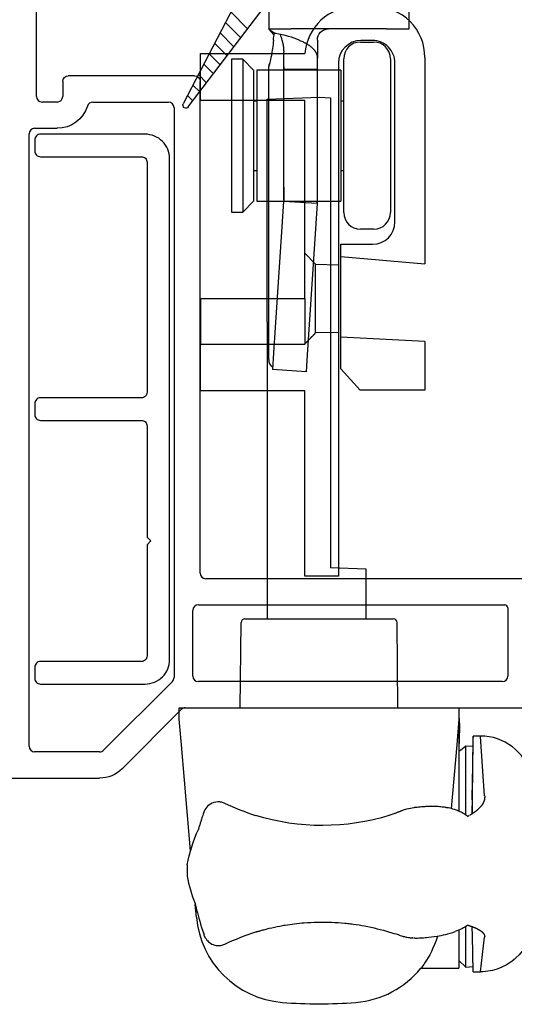
# Model space of a CAD drawing. Units: inches. Extents: x 819.2 to 852.2, y -19.1 to 54.
# Drawn here: x 829.3 to 830.6, y 23.5 to 26.1 of the extents above; entities that cross this region are included whole.
import ezdxf

# ---------------------------------------------------------------- set-up
doc = ezdxf.new("R2010")
doc.units = ezdxf.units.IN
doc.header["$MEASUREMENT"] = 0
for name, color, linetype in [('Frame', 7, 'Continuous'), ('Hardware', 7, 'Continuous'), ('Sash', 7, 'Continuous')]:
    doc.layers.add(name, color=color, linetype=linetype)

# ---------------------------------------------------------------- blocks, each defined once
blk = doc.blocks.new('Sash Casement Fixed Lite')
at = {"layer": 'Sash', "color": 7, "linetype": 'Continuous', "lineweight": -3}
for p, q in [((74.7762, 21.1616), (74.7313, 21.1167)), ((74.7907, 21.1336), (74.7496, 21.0925)), ((74.8052, 21.1057), (74.7679, 21.0684)), ((74.8197, 21.0777), (74.7862, 21.0443)), ((74.8341, 21.0498), (74.8045, 21.0202)), ((74.8486, 21.0218), (74.8228, 20.996)), ((74.8631, 20.9939), (74.8411, 20.9719)), ((74.8776, 20.9659), (74.8594, 20.9478)), ((74.892, 20.938), (74.8777, 20.9236))]:
    blk.add_line(p, q, dxfattribs=at)
for points in [[(74.6847, 21.1781), (74.7676, 21.1781), (74.9034, 20.9161)], [(74.8899, 20.9076), (74.6847, 21.1781)]]:
    blk.add_lwpolyline(points, dxfattribs=at)
blk.add_arc((74.8963, 20.9124), 0.008, 217.1748, 27.383, dxfattribs=at)
blk = doc.blocks.new('A$C4DFE08F8')
blk.add_line((0.9032, 1.8831), (0.6242, 1.8831))
at = {"layer": 'Hardware', "color": 7, "lineweight": -3}
for p, q in [((0.3456, 2.603), (0.3456, 2.693)), ((0.7206, 2.693), (0.7206, 2.603)), ((0.4056, 2.603), (0.3456, 2.603)), ((0.4056, 2.603), (0.6606, 2.603)), ((0.7206, 2.603), (0.6606, 2.603)), ((0.7158, 2.5973), (0.7158, 2.5985)), ((0.4752, 2.5681), (0.4402, 2.5681)), ((0.4432, 2.5721), (0.4742, 2.5721)), ((0.5906, 2.573), (0.5906, 2.525)), ((0.3032, 2.5271), (0.3032, 1.976)), ((0.5906, 2.525), (0.5906, 2.5267)), ((0.5906, 2.5012), (0.5906, 2.525)), ((0.9032, 2.5371), (0.6238, 2.5371)), ((0.6806, 2.5411), (0.6806, 2.5421)), ((0.6806, 2.5019), (0.6806, 2.5411)), ((0.9032, 2.4121), (0.9032, 2.5371)), ((0.3832, 2.0879), (0.3832, 2.5121)), ((0.3952, 2.5231), (0.3952, 2.1131)), ((0.5202, 2.1131), (0.5202, 2.5231)), ((0.5342, 2.5121), (0.5342, 1.9735)), ((0.5906, 2.495), (0.5906, 2.5012)), ((0.6806, 2.495), (0.6806, 2.5019)), ((0.7206, 1.7206), (0.7206, 2.503)), ((0.7602, 2.4921), (0.7902, 2.5221)), ((0.7902, 2.5221), (0.7902, 2.1141)), ((0.7902, 2.5221), (0.8202, 2.5221)), ((0.8202, 2.5221), (0.8202, 2.1141)), ((0.5277, 2.4931), (0.7527, 2.4931)), ((0.5277, 2.4931), (0.5277, 2.1431)), ((0.5906, 2.325), (0.5906, 2.495)), ((0.5906, 2.495), (0.5906, 2.495)), ((0.5906, 2.495), (0.6806, 2.495)), ((0.6806, 2.325), (0.6806, 2.495)), ((0.7527, 2.4931), (0.7527, 2.1431)), ((0.7602, 2.1441), (0.7602, 2.4921)), ((0.5852, 2.4204), (0.5552, 2.4194)), ((0.5552, 2.4194), (0.5552, 2.3925)), ((0.7252, 2.4155), (0.5852, 2.4204)), ((0.5277, 2.4111), (0.5202, 2.4111)), ((0.5552, 2.3925), (0.5552, 1.8203)), ((0.6242, 2.0046), (0.6242, 2.4121)), ((0.6242, 2.4121), (0.9032, 2.4121)), ((0.7252, 2.3887), (0.7252, 2.4155)), ((0.7602, 2.4111), (0.7527, 2.4111)), ((0.7252, 1.8201), (0.7252, 2.3887)), ((0.5906, 2.3071), (0.5906, 2.325)), ((0.6806, 2.313), (0.6806, 2.325)), ((0.5906, 2.1459), (0.5906, 2.3071)), ((0.6806, 2.146), (0.6806, 2.313)), ((0.5277, 2.2251), (0.5202, 2.2251)), ((0.7602, 2.2251), (0.7527, 2.2251)), ((0.7527, 2.1431), (0.5277, 2.1431)), ((0.5908, 2.14), (0.591, 2.1367)), ((0.591, 2.1367), (0.6808, 2.1426)), ((0.591, 2.1367), (0.6176, 1.7326)), ((0.6806, 2.146), (0.6808, 2.1426)), ((0.6808, 2.1426), (0.7074, 1.7385)), ((0.7902, 2.1141), (0.7602, 2.1441)), ((0.8202, 2.1141), (0.7902, 2.1141)), ((0.4402, 2.0681), (0.4752, 2.0681)), ((0.5282, 2.0279), (0.4432, 2.0279)), ((0.528, 1.9955), (0.528, 2.028)), ((0.5952, 1.9745), (0.6242, 2.0046)), ((0.6242, 1.8831), (0.6242, 2.0046)), ((0.5282, 1.9954), (0.3032, 1.976)), ((0.5282, 1.7798), (0.5282, 1.9954)), ((0.5952, 1.9745), (0.5342, 1.9735)), ((0.5342, 1.9736), (0.5342, 1.7927)), ((0.5952, 1.7916), (0.5952, 1.9746)), ((0.6242, 1.8831), (0.6242, 1.7616)), ((0.9032, 1.8831), (0.9032, 1.7616)), ((0.5552, 1.8203), (0.5552, 1.1643)), ((0.7252, 1.8201), (0.7252, 1.028)), ((0.5342, 1.7928), (0.5342, 1.1421)), ((0.5342, 1.7928), (0.5952, 1.7917)), ((0.3032, 1.7683), (0.5282, 1.7798)), ((0.3032, 1.7683), (0.3032, 1.6383)), ((0.5282, 1.6958), (0.5282, 1.7798)), ((0.6242, 1.7617), (0.6231, 1.7628)), ((0.9032, 1.7616), (0.6242, 1.7616)), ((0.9032, 1.6366), (0.9032, 1.7616)), ((0.7074, 1.7385), (0.7104, 1.6936)), ((0.6176, 1.7326), (0.6206, 1.6877)), ((0.4764, 1.6383), (0.5282, 1.6958)), ((0.6206, 1.6877), (0.7104, 1.6936)), ((0.3032, 1.6383), (0.4764, 1.6383)), ((0.6242, 1.1421), (0.6242, 1.6366)), ((0.6242, 1.6366), (0.9032, 1.6366)), ((0.4602, 1.161), (0.5552, 1.1643)), ((0.4602, 1.028), (0.4602, 1.161)), ((0.5342, 1.1421), (0.6242, 1.1421)), ((0.7845, 1.028), (0.3877, 1.028)), ((0.3758, 0.7901), (0.3777, 1.0181)), ((0.7965, 0.7901), (0.7945, 1.0181)), ((0.9601, 0.79), (0.2121, 0.7902)), ((0.2121, 0.79), (0.2121, 0.76)), ((0.9601, 0.76), (0.9601, 0.79)), ((0.212, 0.7629), (0.2111, 0.7375)), ((0.212, 0.7629), (0.212, 0.7629)), ((0.2111, 0.7375), (0.2121, 0.6802)), ((0.2121, 0.76), (0.2121, 0.5476)), ((0.2121, 0.76), (0.2181, 0.6916)), ((0.2121, 0.76), (0.2121, 0.5142)), ((0.2121, 0.76), (0.2181, 0.6916)), ((0.9541, 0.6916), (0.9601, 0.76)), ((0.1435, 0.5553), (0.1544, 0.7134)), ((0.1545, 0.7151), (0.1738, 0.7151)), ((0.1738, 0.715), (0.1738, 0.715)), ((0.1738, 0.715), (0.1738, 0.7147)), ((0.1761, 0.5483), (0.1738, 0.7134)), ((0.1938, 0.689), (0.1741, 0.6879)), ((0.1938, 0.5041), (0.1938, 0.689)), ((0.2181, 0.6916), (0.233, 0.5213)), ((0.9294, 0.4085), (0.9541, 0.6916)), ((0.1766, 0.5533), (0.1773, 0.5085)), ((0.1766, 0.5099), (0.1761, 0.5483)), ((0.1766, 0.5075), (0.1748, 0.5087)), ((0.1766, 0.5099), (0.1766, 0.5099)), ((0.1766, 0.5099), (0.1766, 0.5075)), ((0.1773, 0.5085), (0.1773, 0.5103)), ((0.1886, 0.5003), (0.1882, 0.5005)), ((0.9389, 0.3712), (0.9389, 0.3412)), ((0.9139, 0.2314), (0.9168, 0.2653)), ((0.1766, 0.2062), (0.1748, 0.2055)), ((0.1761, 0.1823), (0.1766, 0.2048)), ((0.1766, 0.2062), (0.1766, 0.2048)), ((0.1766, 0.2048), (0.1766, 0.2048)), ((0.1766, 0.2047), (0.1766, 0.2047)), ((0.1766, 0.2047), (0.1766, 0.2047)), ((0.1766, 0.2047), (0.1766, 0.2047)), ((0.1766, 0.2047), (0.1766, 0.2047)), ((0.1766, 0.2047), (0.1766, 0.2047)), ((0.1766, 0.2047), (0.1766, 0.2047)), ((0.1766, 0.2047), (0.1766, 0.2047)), ((0.1766, 0.2047), (0.1766, 0.2047)), ((0.1883, 0.2102), (0.188, 0.2101)), ((0.1938, 0.0983), (0.1938, 0.2058)), ((0.2121, 0.1961), (0.2121, 0.095)), ((0.1544, 0.0856), (0.1435, 0.1782)), ((0.1738, 0.0856), (0.1761, 0.1823)), ((0.2121, 0.1157), (0.1938, 0.0983)), ((0.1738, 0.0856), (0.1545, 0.0856)), ((0.1738, 0.0851), (0.1738, 0.0851)), ((0.1938, 0.0983), (0.1741, 0.0993)), ((0.3138, 0.095), (0.2121, 0.095))]:
    blk.add_line(p, q, dxfattribs=at)
at = {"layer": 'Hardware', "color": 7, "lineweight": -3, "extrusion": (0, 0, -1)}
for centre, radius, start, end in [((-0.4382, 2.5271), 0.135, 359.9995, 90), ((-0.4892, 2.5271), 0.135, 90, 175.752), ((-0.4432, 2.5121), 0.06, 359.9995, 90), ((-0.4402, 2.5231), 0.045, 0, 90), ((-0.4742, 2.5121), 0.06, 90, 180), ((-0.4752, 2.5231), 0.045, 90, 180), ((-0.4402, 2.1131), 0.045, 270, 0), ((-0.4752, 2.1131), 0.045, 180, 270), ((-0.4432, 2.0879), 0.06, 269.9995, 359.9995), ((-0.3877, 1.018), 0.01, 0.5, 90), ((-0.7845, 1.018), 0.01, 90, 179.5), ((-0.222, 0.7625), 0.01, 2, 8.9179), ((-0.6648, 0.2532), 0.25, 185, 265.4482), ((-0.5074, 0.2532), 0.25, 274.5518, 320.7645)]:
    blk.add_arc(centre, radius, start, end, dxfattribs=at)
at = {"layer": 'Hardware', "color": 7, "lineweight": -3}
for centre, radius, start, end in [((0.5606, 2.573), 0.03, 0, 90), ((0.6433, 2.5107), 0.057, 134.868, 137.2152), ((0.6468, 2.5074), 0.0618, 132.7894, 135.0117), ((0.6504, 2.5036), 0.0671, 130.7183, 132.8197), ((0.6537, 2.4999), 0.072, 128.8532, 130.8626), ((0.6565, 2.4965), 0.0764, 126.9314, 128.8767), ((0.6616, 2.4904), 0.0844, 125.3609, 127.1561), ((0.6684, 2.4808), 0.0961, 123.7873, 125.39), ((0.668, 2.4811), 0.0957, 122.0058, 123.6813), ((0.6647, 2.4864), 0.0894, 120.142, 122.0202), ((0.68, 2.4631), 0.1172, 119.5036, 120.8674), ((0.7704, 2.3046), 0.2997, 119.1307, 119.6191), ((0.6749, 2.4701), 0.1086, 115.8592, 117.6486), ((0.6754, 2.47), 0.109, 113.2773, 116.0968), ((0.7618, 2.2852), 0.3129, 113.1208, 114.423), ((0.7918, 2.541), 0.1112, 174.9211, 175.4817), ((0.7915, 2.5411), 0.1109, 174.4435, 175.0055), ((0.7912, 2.541), 0.1106, 173.8085, 174.372), ((0.791, 2.5411), 0.1104, 173.2786, 173.8433), ((0.7908, 2.541), 0.1102, 172.6443, 173.2102), ((0.7903, 2.5412), 0.1098, 172.1598, 172.7275), ((0.7898, 2.5412), 0.1092, 171.5176, 172.088), ((0.7896, 2.5412), 0.109, 170.9725, 171.5432), ((0.7899, 2.5412), 0.1093, 170.3834, 170.9523), ((0.7887, 2.5414), 0.1081, 169.842, 170.4173), ((0.7862, 2.5418), 0.1056, 169.193, 169.7818), ((0.7884, 2.5414), 0.1078, 168.6632, 169.2371), ((0.7947, 2.5401), 0.1142, 168.1068, 168.6444), ((0.7854, 2.542), 0.1048, 167.4422, 168.0372), ((0.7704, 2.5453), 0.0894, 166.7349, 167.4461), ((0.7906, 2.541), 0.11, 166.4126, 166.9553), ((0.9614, 2.5002), 0.2856, 166.3128, 166.5014), ((0.7708, 2.5453), 0.0898, 164.7711, 165.538), ((0.7609, 2.5481), 0.0795, 163.5056, 164.8341), ((0.8873, 2.5128), 0.2107, 163.4036, 164.0589), ((0.6187, 2.525), 0.0281, 172.9433, 176.5139), ((0.6196, 2.5249), 0.0291, 169.4601, 172.9542), ((0.6206, 2.5248), 0.03, 166.1101, 169.5446), ((0.6212, 2.5246), 0.0306, 162.6431, 166.0604), ((0.6223, 2.5243), 0.0318, 159.4297, 162.7859), ((0.6237, 2.5238), 0.0333, 156.114, 159.3879), ((0.6254, 2.5231), 0.0351, 153.1413, 156.3121), ((0.6272, 2.5222), 0.0372, 150.0725, 153.1429), ((0.6295, 2.5211), 0.0397, 147.2865, 150.2375), ((0.6318, 2.5197), 0.0424, 144.5287, 147.3635), ((0.6344, 2.5179), 0.0455, 141.9633, 144.6698), ((0.6372, 2.5158), 0.049, 139.4325, 142.0178), ((0.6402, 2.5134), 0.0529, 137.1258, 139.5862), ((0.7927, 2.541), 0.1121, 177.7649, 178.3181), ((0.7924, 2.5411), 0.1118, 178.3441, 178.8978), ((0.7917, 2.541), 0.1111, 178.8722, 179.4287), ((0.7921, 2.541), 0.1115, 176.6559, 177.213), ((0.7924, 2.5411), 0.1118, 177.2373, 177.7928), ((0.7918, 2.5411), 0.1113, 175.5483, 176.1075), ((0.7921, 2.541), 0.1115, 176.0788, 176.6369), ((166.2628, 161.5407), 230.1424, 223.95803, 223.958717), ((77.0979, 75.589), 106.2953, 223.970272, 223.971418), ((84.8491, 83.0377), 117.0454, 223.961176, 223.961863), ((201.6, 195.7868), 279.351, 223.984623, 223.984853), ((112.3508, 109.6609), 155.3225, 223.988966, 223.989424), ((80.5184, 78.785), 110.976, 223.934802, 223.935489), ((118.9776, 116.1591), 164.6034, 224.015193, 224.015651), ((118.4785, 115.4081), 163.7228, 223.948023, 223.948481), ((120.3544, 117.2822), 166.374, 223.964784, 223.965243), ((121.8554, 118.9062), 168.5818, 224.008385, 224.008844), ((122.9813, 119.7802), 169.9989, 223.957061, 223.957519), ((123.9823, 120.7793), 171.4129, 223.965663, 223.966122), ((125.2332, 122.0283), 173.1804, 223.976219, 223.976677), ((126.3592, 123.1523), 174.7711, 223.985536, 223.985994), ((127.6102, 124.2762), 176.4518, 223.966492, 223.96695), ((128.7361, 125.5252), 178.1294, 224.004659, 224.005117), ((129.9871, 126.5242), 179.7233, 223.95712, 223.957578), ((131.1131, 127.6482), 181.314, 223.966268, 223.966727), ((132.2391, 128.8971), 182.9915, 224.003423, 224.003881), ((133.4902, 130.0211), 184.6722, 223.985064, 223.985523), ((134.6162, 131.02), 186.1762, 223.966056, 223.966514), ((135.8672, 132.2689), 187.9436, 223.975778, 223.976237), ((136.9933, 133.3928), 189.5344, 223.984374, 223.984832), ((138.2443, 134.5167), 191.2151, 223.96681, 223.967269), ((139.3704, 135.6406), 192.8058, 223.975334, 223.975792), ((280.3715, 272.0145), 388.9667, 224.010329, 224.010559), ((282.8726, 274.0134), 392.1545, 223.96671, 223.966939), ((0.212, 0.7629), 0.0000161, 149.454, 157.4159), ((0.212, 0.7629), 0.00000751, 176.1836, 183.8164), ((0.212, 0.7629), 0.0000181, 149.8874, 156.9825), ((0.212, 0.7629), 0.0000198, 150.1962, 156.6737), ((0.212, 0.7629), 0.0000223, 113.6869, 119.4432), ((0.212, 0.7629), 0.0000253, 150.8984, 155.9715), ((0.2121, 0.7629), 0.0000367, 132.7932, 137.2068), ((0.212, 0.7629), 0.0000332, 114.6371, 118.493), ((0.2121, 0.7628), 0.0000617, 122.016, 125.3641), ((0.2121, 0.7629), 0.0000553, 133.5334, 136.4666), ((0.2121, 0.7628), 0.0000707, 107.154, 109.7159), ((0.2121, 0.7628), 0.0000914, 122.5597, 124.8205), ((0.2121, 0.7628), 0.000128, 115.5674, 117.5627), ((0.2121, 0.7628), 0.000102, 107.5444, 109.3255), ((0.2121, 0.7628), 0.000162, 115.7742, 117.3559), ((0.2121, 0.7627), 0.000181, 115.8579, 117.2722), ((0.2121, 0.7627), 0.000228, 100.6683, 101.9515), ((0.2122, 0.7627), 0.000216, 115.9716, 117.1585), ((0.2121, 0.7626), 0.00028, 100.7885, 101.8313), ((0.2122, 0.7625), 0.000406, 107.9891, 108.8808), ((0.2121, 0.7626), 0.000323, 100.8574, 101.7625), ((0.2122, 0.7626), 0.000368, 107.9426, 108.9273), ((0.2123, 0.7624), 0.000536, 108.0971, 108.7728), ((0.2124, 0.7616), 0.00136, 101.2027, 101.4172), ((0.2122, 0.7624), 0.000539, 103.5977, 104.4748), ((0.2122, 0.7624), 0.000534, 98.8098, 100.1148), ((0.2125, 0.7612), 0.00178, 102.9598, 103.5213), ((0.1314, 0.7134), 0.0424, 0.8832, 1.8047), ((-0.1609, 0.7065), 0.3348, 1.1092, 1.2891), ((-0.8823, 0.6904), 1.0563, 1.1468, 1.2254), ((-2.2979, 0.6622), 2.4722, 1.1002, 1.1428), ((-4.5994, 0.6175), 4.7742, 1.0799, 1.1069), ((-8.0205, 0.5487), 8.196, 1.09118, 1.10974), ((-12.6593, 0.4658), 12.8355, 1.05335, 1.0671), ((-19.2093, 0.3389), 19.3867, 1.06214, 1.07245), ((-27.0273, 0.1893), 27.2061, 1.06356, 1.07181), ((-37.1275, 0.0111), 37.3079, 1.04264, 1.04928), ((-49.3153, -0.2186), 49.4979, 1.04633, 1.05183), ((-64.2506, -0.4923), 64.4357, 1.042568, 1.047151), ((-77.1589, -0.7255), 77.3461, 1.037133, 1.041258), ((-99.0588, -1.1118), 99.2494, 1.027839, 1.031277), ((-121.8253, -1.5461), 122.02, 1.037018, 1.039997), ((-139.8252, -1.862), 140.0227, 1.030179, 1.032929), ((-161.2569, -2.2344), 161.4576, 1.023066, 1.025587), ((-184.8499, -2.6803), 185.0549, 1.02838, 1.030671), ((-239.7623, -3.6441), 239.9757, 1.021314, 1.023148), ((-254.1059, -3.902), 254.3216, 1.019977, 1.02181), ((-240.3801, -3.6569), 240.5936, 1.017747, 1.01981), ((-346.241, -5.5543), 346.4715, 1.019144, 1.020519), ((-958.3242, -16.3956), 958.6507, 1.0158649, 1.0163232), ((-321.6053, -5.1234), 321.8321, 1.017246, 1.01908), ((-341.2613, -5.4596), 341.4909, 1.012356, 1.015106), ((0.2132, 0.5532), 0.0698, 178.2723, 180.5051), ((0.1696, 0.552), 0.0262, 178.666, 183.2097), ((-907.4901, -15.4787), 907.8084, 1.0118253, 1.0132003), ((0.1729, 0.5521), 0.0294, 183.0951, 185.7283), ((0.2334, 0.562), 0.0907, 188.1073, 188.7783), ((0.1794, 0.5536), 0.0361, 188.6864, 190.5579), ((0.1733, 0.552), 0.0298, 189.679, 192.1023), ((0.1787, 0.5531), 0.0353, 192.1558, 194.1721), ((0.1823, 0.5543), 0.0391, 194.5058, 196.3138), ((0.181, 0.5539), 0.0377, 196.3417, 198.2464), ((0.1812, 0.5539), 0.0379, 198.1722, 200.0934), ((0.183, 0.5547), 0.0399, 200.1741, 202.0224), ((0.1847, 0.5553), 0.0417, 202.0485, 203.8406), ((0.1858, 0.556), 0.043, 203.9576, 205.7199), ((0.1873, 0.5567), 0.0446, 205.7238, 207.4445), ((0.1891, 0.5577), 0.0467, 207.532, 209.2061), ((0.191, 0.5587), 0.0488, 209.2147, 210.8396), ((0.1928, 0.56), 0.0511, 210.948, 212.5282), ((0.195, 0.5614), 0.0537, 212.5697, 214.1011), ((0.1972, 0.5629), 0.0563, 214.1335, 215.6191), ((0.1996, 0.5647), 0.0594, 215.6743, 217.1108), ((0.202, 0.5667), 0.0624, 217.1793, 218.5707), ((0.2047, 0.5689), 0.0659, 218.6071, 219.9508), ((0.2074, 0.5712), 0.0695, 220.0303, 221.3299), ((0.1512, 0.5512), 0.0255, 1.7265, 2.0666), ((0.1381, 0.5507), 0.0385, 1.6016, 1.8489), ((0.0185, 0.5481), 0.1582, 1.2477, 1.3126), ((-0.8534, 0.5315), 1.0302, 1.1067, 1.1181), ((-0.2627, 0.5423), 0.4394, 1.1483, 1.1804), ((-0.3287, 0.5421), 0.5054, 0.9961, 1.0282), ((-0.6915, 0.5342), 0.8683, 1.0773, 1.0982), ((-1.1256, 0.528), 1.3024, 0.9773, 0.9926), ((-1.3848, 0.5213), 1.5617, 1.0456, 1.0596), ((-1.7715, 0.5166), 1.9484, 0.9649, 0.9771), ((-2.2845, 0.5047), 2.4615, 1.0294, 1.0397), ((-2.9352, 0.4961), 3.1123, 0.9646, 0.9733), ((-3.6264, 0.4876), 3.8035, 0.9092, 0.9168), ((-4.24, 0.4727), 4.4173, 0.9694, 0.9763), ((-4.7965, 0.4668), 4.9739, 0.9225, 0.9289), ((-6.1603, 0.4379), 6.3379, 0.98004, 0.98531), ((-9.9566, 0.3793), 10.1347, 0.94056, 0.944), ((-39.4483, -0.0796), 39.6299, 0.90319, 0.9041), ((13.9476, 0.7739), 13.7727, 180.95202, 180.95477), ((10.9892, 0.7159), 10.8139, 180.90886, 180.91253), ((15.3642, 0.7933), 15.1896, 180.94168, 180.94443), ((19.2768, 0.8676), 19.1028, 180.97369, 180.97598), ((20.2018, 0.8668), 20.0276, 180.92867, 180.93096), ((21.0768, 0.891), 20.9029, 180.95826, 180.96055), ((24.4824, 0.929), 24.3087, 180.91562, 180.91769), ((28.6456, 1.0392), 28.4731, 181.00527, 181.00711), ((29.8643, 1.0071), 29.6912, 180.90368, 180.90551), ((35.4626, 1.1445), 35.2909, 180.98496, 180.98656), ((36.8911, 1.1435), 36.7193, 180.94661, 180.94821), ((38.284, 1.1781), 38.1126, 180.96567, 180.96727), ((46.3019, 1.2842), 46.1311, 180.93087, 180.93224), ((47.9269, 1.3247), 47.7566, 180.94916, 180.95053), ((49.6769, 1.3652), 49.507, 180.9638, 180.96517), ((61.577, 1.5807), 61.409, 180.979145, 180.980291), ((63.677, 1.5794), 63.5087, 180.946751, 180.947897), ((65.727, 1.6282), 65.5592, 180.960822, 180.961968), ((67.827, 1.6768), 67.6598, 180.973319, 180.974465), ((69.927, 1.7254), 69.7603, 180.985064, 180.98621), ((0.2104, 0.5739), 0.0735, 221.3497, 222.6035), ((0.2134, 0.5768), 0.0776, 222.6912, 223.9031), ((0.2166, 0.5799), 0.0821, 223.9319, 225.1003), ((0.2198, 0.5833), 0.0868, 225.1699, 226.2986), ((0.2234, 0.587), 0.0919, 226.2903, 227.378), ((0.2268, 0.591), 0.0972, 227.4995, 228.55), ((0.2306, 0.5953), 0.1029, 228.5303, 229.5426), ((0.2343, 0.5999), 0.1088, 229.6226, 230.6003), ((0.2383, 0.6048), 0.1152, 230.6142, 231.5561), ((0.2424, 0.6101), 0.1219, 231.5976, 232.507), ((0.2466, 0.6158), 0.129, 232.5523, 233.4292), ((0.2508, 0.6216), 0.1361, 233.4731, 234.3217), ((0.2556, 0.6282), 0.1443, 234.3167, 235.1329), ((0.2607, 0.636), 0.1535, 235.2293, 236.0124), ((0.165, 0.5101), 0.0116, 359.9629, 0.0371), ((0.1669, 0.5094), 0.00969, 3.7696, 3.8585), ((0.1703, 0.5096), 0.00631, 4.709, 4.8183), ((0.1716, 0.5101), 0.00504, 359.9318, 0.0682), ((0.1737, 0.5098), 0.00294, 6.2518, 6.4285), ((0.1746, 0.5101), 0.00195, 359.8825, 0.1175), ((0.1754, 0.5099), 0.00122, 7.9637, 8.2965), ((0.176, 0.5101), 0.000575, 359.7509, 0.2491), ((0.1763, 0.5101), 0.000271, 359.5768, 0.4232), ((0.1765, 0.5101), 0.000076, 25.7219, 27.4082), ((0.1766, 0.5101), 0.0000111, 357.4067, 2.5933), ((0.1766, 0.5101), 0.000000876, 145.1743, 214.8257), ((0.1766, 0.5101), 0.00000664, 166.9388, 193.0612), ((0.1767, 0.5101), 0.000061, 178.1205, 181.8795), ((0.1768, 0.5101), 0.000209, 167.9924, 169.3877), ((0.1771, 0.5101), 0.000542, 179.6303, 180.3697), ((0.1777, 0.5101), 0.00115, 179.7757, 180.2243), ((0.1785, 0.5101), 0.00189, 179.8486, 180.1514), ((0.1797, 0.5101), 0.00314, 179.8905, 180.1095), ((0.1809, 0.5104), 0.00427, 184.3112, 184.4863), ((0.1799, 0.5101), 0.00332, 179.8878, 180.1122), ((0.1789, 0.5101), 0.00227, 179.8105, 180.1895), ((0.1397, 0.51), 0.0369, 359.9821, 0.0179), ((0.1455, 0.5086), 0.0311, 2.5823, 2.6228), ((0.1519, 0.5088), 0.0248, 2.8393, 2.8856), ((0.1563, 0.5089), 0.0203, 2.986, 3.0396), ((0.1601, 0.5091), 0.0165, 3.1485, 3.2111), ((0.1785, 0.51), 0.00194, 179.7935, 180.2065), ((0.1792, 0.5102), 0.00257, 183.6467, 183.9815), ((0.1793, 0.5102), 0.00274, 183.4086, 183.7441), ((0.179, 0.51), 0.00238, 179.8073, 180.1927), ((0.1799, 0.5102), 0.00332, 183.4379, 183.7148), ((0.186, 0.5106), 0.00944, 183.7685, 183.8597), ((0.1796, 0.5101), 0.00301, 182.8318, 183.1937), ((0.1316, 0.5081), 0.045, 2.2747, 2.3065), ((0.1799, 0.5101), 0.00326, 183.2949, 183.8578), ((0.1861, 0.5106), 0.00956, 183.9595, 184.2118), ((0.365, 0.7975), 0.3458, 236.9912, 237.1152), ((89.9896, 2.024), 89.825, 180.956376, 180.957293), ((92.6146, 2.0851), 92.4507, 180.967938, 180.968855), ((95.3021, 2.1461), 95.1389, 180.978218, 180.979135), ((97.9271, 2.1445), 97.7635, 180.951941, 180.952858), ((100.6147, 2.2679), 100.4527, 180.997749, 180.998666), ((103.1772, 2.2663), 103.0149, 180.97292, 180.973837), ((105.9272, 2.3271), 105.7655, 180.981465, 180.982382), ((144.6773, 2.9296), 144.5202, 180.957801, 180.958488), ((148.1773, 3.0112), 148.0211, 180.967398, 180.968086), ((0.2482, 0.6164), 0.1303, 237.0187, 237.2699), ((0.2578, 0.6313), 0.148, 237.2567, 237.4016), ((0.4314, 0.9032), 0.4707, 237.4358, 237.4713), ((0.2754, 0.6599), 0.1816, 237.6811, 237.7833), ((0.2579, 0.6311), 0.148, 237.5763, 237.7101), ((0.2712, 0.653), 0.1736, 237.8491, 237.9609), ((0.2804, 0.6671), 0.1904, 237.8717, 237.9726), ((0.2748, 0.6577), 0.1795, 237.9048, 238.0125), ((0.2729, 0.6556), 0.1767, 238.1718, 238.282), ((0.2756, 0.6593), 0.1812, 238.1731, 238.2806), ((0.2771, 0.6622), 0.1845, 238.3504, 238.4565), ((0.2772, 0.6617), 0.1841, 238.3503, 238.4567), ((0.2777, 0.6629), 0.1854, 238.5253, 238.6314), ((0.2786, 0.6643), 0.1871, 238.6124, 238.7178), ((0.2793, 0.6659), 0.1888, 238.7849, 238.8899), ((0.28, 0.6664), 0.1896, 238.7851, 238.8897), ((0.2808, 0.6681), 0.1914, 238.956, 239.06), ((0.2815, 0.6692), 0.1927, 239.0408, 239.1444), ((0.2817, 0.6703), 0.1938, 239.2664, 239.3695), ((0.283, 0.6714), 0.1954, 239.2094, 239.312), ((0.2837, 0.6725), 0.1968, 239.293, 239.3952), ((0.2845, 0.6743), 0.1986, 239.4589, 239.5606), ((0.2847, 0.6754), 0.1997, 239.6812, 239.7825), ((0.286, 0.6766), 0.2014, 239.6233, 239.7242), ((0.2868, 0.6778), 0.2028, 239.705, 239.8054), ((0.287, 0.6795), 0.2045, 240.0059, 240.1058), ((0.2883, 0.6802), 0.2057, 239.8671, 239.9665), ((0.2883, 0.6816), 0.2069, 240.1658, 240.2651), ((0.2897, 0.6828), 0.2086, 240.1069, 240.2057), ((0.2899, 0.6846), 0.2103, 240.4029, 240.5012), ((0.2913, 0.6853), 0.2116, 240.2652, 240.363), ((0.2915, 0.6872), 0.2133, 240.5591, 240.6565), ((0.2929, 0.6885), 0.2152, 240.4995, 240.5964), ((0.2929, 0.6893), 0.2159, 240.7138, 240.8105), ((0.2946, 0.6911), 0.2183, 240.654, 240.75), ((0.2948, 0.693), 0.2201, 240.9431, 241.0387), ((0.1577, 0.1788), 0.0144, 156.6948, 159.7303), ((0.1597, 0.1777), 0.0167, 153.4783, 156.1195), ((0.1598, 0.1776), 0.0168, 150.5995, 153.298), ((0.1607, 0.1771), 0.0178, 148.0461, 150.6749), ((0.1623, 0.1761), 0.0197, 145.3142, 147.7588), ((0.1639, 0.1749), 0.0217, 142.9647, 145.2528), ((0.1653, 0.1737), 0.0236, 140.5823, 142.7581), ((0.167, 0.1723), 0.0258, 138.4537, 140.5053), ((0.1688, 0.1705), 0.0283, 136.3247, 138.2565), ((0.1708, 0.1686), 0.0311, 134.422, 136.2357), ((0.1729, 0.1663), 0.0342, 132.5967, 134.307), ((0.1752, 0.1638), 0.0376, 130.8526, 132.4596), ((0.1775, 0.1609), 0.0413, 129.223, 130.7378), ((0.1801, 0.1578), 0.0453, 127.7652, 129.1891), ((0.1826, 0.1542), 0.0497, 126.2374, 127.5811), ((0.1854, 0.1503), 0.0545, 124.9332, 126.1975), ((0.1883, 0.146), 0.0597, 123.629, 124.8237), ((0.1914, 0.1413), 0.0653, 122.4832, 123.6094), ((0.1945, 0.1362), 0.0713, 121.2984, 122.3641), ((0.1979, 0.1306), 0.0778, 120.3025, 121.3087), ((0.2011, 0.1246), 0.0847, 119.1974, 120.1512), ((0.2048, 0.1179), 0.0922, 118.2663, 119.1686), ((0.2085, 0.1109), 0.1002, 117.3516, 118.2083), ((0.2124, 0.1034), 0.1087, 116.5417, 117.3537), ((0.2162, 0.0953), 0.1176, 115.678, 116.4506), ((0.2203, 0.0864), 0.1274, 114.8943, 115.6276), ((0.2246, 0.0771), 0.1376, 114.154, 114.8526), ((0.229, 0.0672), 0.1485, 113.495, 114.1599), ((0.2332, 0.057), 0.1596, 112.7871, 113.4231), ((0.238, 0.0452), 0.1723, 112.143, 112.7476), ((0.2433, 0.0322), 0.1863, 111.5487, 112.1226), ((0.3244, -0.1811), 0.4145, 110.7975, 110.888), ((0.1757, 0.2048), 0.000906, 359.9684, 0.0316), ((0.1757, 0.2048), 0.000859, 359.9667, 0.0333), ((0.1758, 0.2048), 0.000814, 359.9648, 0.0352), ((0.1758, 0.2048), 0.000772, 359.9629, 0.0371), ((0.1759, 0.2048), 0.000727, 359.9606, 0.0394), ((0.1759, 0.2047), 0.000687, 359.9583, 0.0417), ((0.176, 0.2047), 0.000646, 359.9557, 0.0443), ((0.176, 0.2047), 0.000607, 359.9528, 0.0472), ((0.176, 0.2047), 0.000568, 359.9496, 0.0504), ((0.1761, 0.2047), 0.000496, 359.9422, 0.0578), ((0.1761, 0.2047), 0.000463, 359.9381, 0.0619), ((0.1762, 0.2047), 0.000397, 359.9279, 0.0721), ((0.1762, 0.2047), 0.000367, 359.922, 0.078), ((0.1763, 0.2047), 0.000309, 359.9073, 0.0927), ((0.1763, 0.2047), 0.000277, 359.8965, 0.1035), ((0.1763, 0.2047), 0.000252, 359.8863, 0.1137), ((0.1764, 0.2049), 0.000217, 314.813, 315.187), ((0.1765, 0.2047), 0.000108, 359.734, 0.266), ((0.1765, 0.2047), 0.0000739, 359.6126, 0.3874), ((0.2333, 0.0597), 0.1571, 110.7326, 110.9152), ((0.2408, 0.0387), 0.1793, 110.4832, 110.588), ((0.3808, -0.3361), 0.5794, 110.4651, 110.4906), ((0.2553, 0.0003), 0.2204, 110.3774, 110.4512), ((0.2416, 0.0377), 0.1806, 110.3534, 110.4499), ((0.2523, 0.0076), 0.2125, 110.1562, 110.2366), ((0.2599, -0.012), 0.2335, 110.1791, 110.2515), ((0.2554, -0.0004), 0.221, 110.0435, 110.1205), ((0.2549, 0.0018), 0.2188, 110.0253, 110.1039), ((0.2564, -0.0036), 0.2245, 109.8469, 109.9234), ((0.2579, -0.0075), 0.2286, 109.7827, 109.8581), ((0.2589, -0.0089), 0.2303, 109.8323, 109.9077), ((0.2587, -0.0102), 0.2314, 109.5909, 109.666), ((0.2597, -0.0122), 0.2336, 109.5912, 109.6657), ((0.2612, -0.015), 0.2367, 109.642, 109.716), ((0.2612, -0.0178), 0.2394, 109.3412, 109.4148), ((0.262, -0.0191), 0.2409, 109.3414, 109.4146), ((0.2636, -0.0212), 0.2434, 109.4552, 109.5278), ((0.2636, -0.0242), 0.2462, 109.1581, 109.2303), ((0.2644, -0.0264), 0.2486, 109.0978, 109.1695), ((0.266, -0.0286), 0.2512, 109.2111, 109.2824), ((0.2661, -0.0308), 0.2533, 108.9783, 109.0491), ((0.2669, -0.0331), 0.2557, 108.9191, 108.9894), ((0.2675, -0.0346), 0.2573, 108.8601, 108.9302), ((0.2691, -0.0377), 0.2608, 108.9142, 108.9839), ((0.2692, -0.0401), 0.2631, 108.6854, 108.7546), ((0.27, -0.0425), 0.2656, 108.6279, 108.6967), ((0.2709, -0.0449), 0.2682, 108.5708, 108.6391), ((0.2718, -0.0474), 0.2708, 108.514, 108.5819), ((0.2727, -0.0499), 0.2735, 108.4576, 108.525), ((0.2733, -0.0524), 0.276, 108.3454, 108.4125), ((0.275, -0.0549), 0.279, 108.4574, 108.5241), ((0.2751, -0.0566), 0.2807, 108.2901, 108.3564), ((0.276, -0.0601), 0.2843, 108.18, 108.2458), ((0.2766, -0.0627), 0.2869, 108.071, 108.1365), ((0.2776, -0.0646), 0.289, 108.0712, 108.1363), ((0.1525, 0.1801), 0.00908, 174.561, 182.2332), ((0.1674, 0.1794), 0.0239, 179.1375, 182.951), ((0.154, 0.18), 0.0106, 170.3309, 174.6511), ((0.176, 0.1739), 0.0334, 165.2222, 166.3111), ((0.1568, 0.1789), 0.0135, 162.3461, 165.3407), ((0.1551, 0.1798), 0.0116, 159.9203, 163.6852), ((0.0738, 0.0889), 0.1001, 358.0737, 358.108), ((-0.1339, 0.0933), 0.3078, 358.5605, 358.5754), ((-0.0762, 0.0951), 0.2502, 357.7944, 357.8004), ((0.0831, 0.0855), 0.0907, 359.9883, 0.0117), ((0.1118, 0.0854), 0.0619, 359.9875, 0.0125), ((0.1097, 0.0875), 0.0641, 358.0774, 358.1043), ((0.0863, 0.0885), 0.0876, 357.9454, 357.9638), ((0.1454, 0.0866), 0.0284, 357.2525, 357.2949), ((0.1402, 0.0868), 0.0336, 357.3786, 357.4162), ((0.1352, 0.0853), 0.0386, 359.9829, 0.0171), ((0.1273, 0.0872), 0.0466, 357.5993, 357.6288), ((0.1141, 0.0876), 0.0597, 357.7849, 357.8099), ((0.1651, 0.0852), 0.00866, 359.9537, 0.0463), ((0.1619, 0.0859), 0.0119, 356.3849, 356.4624), ((0.1589, 0.0852), 0.0149, 359.9673, 0.0327), ((0.1554, 0.0862), 0.0184, 356.7921, 356.8482), ((0.1502, 0.0852), 0.0236, 359.9757, 0.0243), ((0.1738, 0.0851), 0.00000271, 338.3368, 21.6632), ((0.1737, 0.0851), 0.0000386, 339.2167, 343.9134), ((0.1736, 0.0851), 0.00014, 359.1824, 0.8176), ((0.1734, 0.0851), 0.000408, 359.5785, 0.4215), ((0.173, 0.0852), 0.000804, 351.618, 352.1218), ((0.1724, 0.0851), 0.00135, 359.8302, 0.1698), ((0.1716, 0.0853), 0.00215, 353.5391, 353.7805), ((0.1703, 0.0851), 0.00345, 359.9088, 0.0912), ((0.1689, 0.0851), 0.00487, 359.9294, 0.0706), ((0.1672, 0.0856), 0.00659, 355.5446, 355.658)]:
    blk.add_arc(centre, radius, start, end, dxfattribs=at)
for points in [[(0.702, 2.591), (0.7108, 2.5926), (0.7206, 2.603), (0.7206, 2.603)], [(0.7206, 2.603), (0.7206, 2.603), (0.7186, 2.6006), (0.7158, 2.5973)], [(0.6389, 2.573), (0.6559, 2.5798), (0.6784, 2.5869), (0.702, 2.591)], [(0.708, 2.573), (0.7075, 2.5792), (0.7065, 2.5856), (0.7054, 2.592)], [(0.7158, 2.5973), (0.7131, 2.5942), (0.7097, 2.5902), (0.7063, 2.5867)], [(0.6806, 2.5019), (0.6806, 2.4996), (0.6806, 2.4973), (0.6806, 2.495)], [(0.7206, 2.503), (0.7206, 2.503), (0.7195, 2.5061), (0.718, 2.512)], [(0.6806, 2.1801), (0.6806, 2.1687), (0.6806, 2.1573), (0.6806, 2.146)], [(0.5908, 2.14), (0.5907, 2.1415), (0.5906, 2.1435), (0.5906, 2.1459)], [(0.7206, 1.7206), (0.7204, 1.7116), (0.7174, 1.7047), (0.7109, 1.7)], [(0.7109, 1.7), (0.7103, 1.6996), (0.71, 1.6992), (0.71, 1.6988)], [(0.1545, 0.715), (0.1545, 0.715), (0.1545, 0.7151), (0.1545, 0.7151)], [(0.1545, 0.7134), (0.1545, 0.7142), (0.1545, 0.7149), (0.1545, 0.715)], [(0.1738, 0.7134), (0.1738, 0.7143), (0.1738, 0.7148), (0.1738, 0.715)], [(0.2121, 0.6749), (0.2062, 0.6797), (0.2, 0.6843), (0.1938, 0.689)], [(0.7548, 0.5024), (0.7832, 0.5111), (0.811, 0.522), (0.8378, 0.5348)], [(0.8378, 0.5348), (0.8378, 0.535), (0.8379, 0.5351), (0.838, 0.5351)], [(0.3973, 0.5034), (0.3975, 0.5034), (0.3976, 0.5032), (0.3976, 0.5029)], [(0.3973, 0.5034), (0.513, 0.4673), (0.6396, 0.467), (0.7552, 0.5029)], [(0.7548, 0.5024), (0.7548, 0.5027), (0.7549, 0.5028), (0.7552, 0.5029)], [(0.9389, 0.3712), (0.9322, 0.4037), (0.9222, 0.4355), (0.9087, 0.4658)], [(0.9389, 0.3412), (0.9337, 0.3162), (0.9265, 0.2916), (0.9175, 0.2677)], [(0.1887, 0.2102), (0.1986, 0.2029), (0.21, 0.1971), (0.2223, 0.1929)], [(0.3859, 0.1882), (0.3784, 0.1859), (0.3709, 0.1835), (0.3634, 0.181)], [(0.3975, 0.1914), (0.3936, 0.1904), (0.3897, 0.1893), (0.3859, 0.1882)], [(0.8376, 0.1595), (0.8109, 0.1723), (0.7831, 0.1832), (0.7548, 0.1919)], [(0.3634, 0.181), (0.3634, 0.1809), (0.3634, 0.1809), (0.3633, 0.1809)], [(0.8882, 0.1735), (0.8901, 0.1763), (0.8917, 0.1795), (0.8928, 0.1828)], [(0.8928, 0.1828), (0.893, 0.183), (0.8932, 0.1833), (0.8933, 0.1838)], [(0.1738, 0.0851), (0.1674, 0.0851), (0.1609, 0.0851), (0.1545, 0.0851)], [(0.6847, 0.0039), (0.6188, -0.0013), (0.5536, -0.0013), (0.4876, 0.0039)]]:
    blk.add_open_spline(points, degree=3, dxfattribs=at)
for points, knots in [([(0.7206, 2.603), (0.7206, 2.603), (0.7196, 2.6018), (0.715, 2.5964), (0.7106, 2.5911), (0.7063, 2.5867)], [0, 0, 0, 0, 0.2372895, 0.2372895, 0.6355358, 0.6355358, 0.6355358, 0.6355358]), ([(0.6906, 2.5888), (0.6905, 2.5886), (0.6905, 2.5884), (0.6886, 2.5832), (0.6869, 2.5781), (0.6853, 2.573)], [0, 0, 0, 0, 0.0134231, 0.0134231, 0.4191731, 0.4191731, 0.4191731, 0.4191731]), ([(0.708, 2.573), (0.7092, 2.5573), (0.713, 2.5343), (0.7185, 2.5091), (0.7206, 2.503), (0.7206, 2.503)], [0, 0, 0, 0, 0.001203442, 0.002020282, 0.003157065, 0.003157065, 0.003157065, 0.003157065]), ([(0.0018, 0.4388), (0.0018, 0.4388), (0.0018, 0.4388), (0.0018, 0.4388), (0.0018, 0.4388), (0.0018, 0.4388), (0.0018, 0.4388), (0.0018, 0.4388), (0.0018, 0.4388), (0.0018, 0.4389), (0.0018, 0.4389), (0.0018, 0.4389), (0.0018, 0.4389), (0.0018, 0.439), (0.0018, 0.4391), (0.0018, 0.4391), (0.0018, 0.4392), (0.0018, 0.4393), (0.0018, 0.4395), (0.0018, 0.4396), (0.0019, 0.4398), (0.0019, 0.4401), (0.0019, 0.4405), (0.002, 0.4409), (0.002, 0.4414), (0.0021, 0.4422), (0.0021, 0.4431), (0.0022, 0.444), (0.0023, 0.4454), (0.0025, 0.4472), (0.0027, 0.4495), (0.0029, 0.4518), (0.0032, 0.4552), (0.0036, 0.4598), (0.0041, 0.4656), (0.0046, 0.4713), (0.0054, 0.48), (0.0064, 0.4917), (0.0077, 0.5061), (0.009, 0.5203), (0.0103, 0.5354), (0.0117, 0.5512), (0.0131, 0.5669), (0.0149, 0.5844), (0.0141, 0.5816), (0.0166, 0.5997), (0.0309, 0.6681), (0.0915, 0.7157), (0.1545, 0.7151)], [0, 0, 0, 0, 0.000022, 0.000033, 0.000044, 0.000066, 0.000088, 0.00011, 0.000131, 0.000186, 0.000241, 0.000295, 0.00035, 0.000487, 0.000623, 0.00076, 0.000897, 0.001238, 0.00158, 0.001921, 0.002263, 0.003117, 0.003971, 0.004824, 0.005678, 0.007813, 0.009949, 0.012084, 0.01422, 0.019564, 0.024915, 0.030275, 0.035645, 0.049132, 0.062725, 0.076444, 0.090307, 0.125732, 0.162601, 0.201397, 0.242726, 0.295255, 0.356684, 0.433435, 0.539853, 0.550712, 0.587641, 1, 1, 1, 1]), ([(0.2403, 0.5229), (0.2407, 0.523), (0.2414, 0.5231), (0.2425, 0.5233), (0.2442, 0.5236), (0.246, 0.5239), (0.2495, 0.5245), (0.2543, 0.5251), (0.2635, 0.5262), (0.2726, 0.5268), (0.2856, 0.5271), (0.2971, 0.5268), (0.3111, 0.526), (0.3216, 0.525), (0.3357, 0.5232), (0.3482, 0.5209), (0.3611, 0.517), (0.3663, 0.5149), (0.3676, 0.5144)], [0, 0, 0, 0, 0.005901, 0.011799, 0.019169, 0.033898, 0.041256, 0.077718, 0.114055, 0.20192, 0.245561, 0.373111, 0.456502, 0.621715, 0.71103, 0.888555, 0.982223, 1, 1, 1, 1]), ([(0.838, 0.5351), (0.8393, 0.5358), (0.8436, 0.5375), (0.8553, 0.5403), (0.8828, 0.5348), (0.8915, 0.5185), (0.894, 0.5118)], [0, 0, 0, 0, 0.053893, 0.16691, 0.41476, 1, 1, 1, 1]), ([(0.1766, 0.5099), (0.1767, 0.51), (0.1778, 0.5069), (0.1789, 0.5062), (0.1804, 0.5051)], [0, 0, 0, 0, 0.014437, 1, 1, 1, 1]), ([(0.1886, 0.5003), (0.1909, 0.5021), (0.1958, 0.5055), (0.2041, 0.5105), (0.2136, 0.515), (0.2256, 0.5196), (0.2348, 0.5219), (0.2403, 0.5229)], [0, 0, 0, 0, 0.0465229, 0.0964059, 0.1492611, 0.2047009, 0.2825939, 0.2825939, 0.2825939, 0.2825939]), ([(0.3676, 0.5144), (0.3679, 0.5143), (0.3686, 0.514), (0.3702, 0.5134), (0.3725, 0.5125), (0.3756, 0.5113), (0.3804, 0.5095), (0.3856, 0.5075), (0.3919, 0.5053), (0.3947, 0.5043), (0.3973, 0.5034)], [0, 0, 0, 0, 0.032512, 0.064983, 0.165471, 0.265658, 0.390456, 0.6388, 0.821909, 1, 1, 1, 1]), ([(0.894, 0.5118), (0.8946, 0.5101), (0.8969, 0.5035), (0.9019, 0.4883), (0.9061, 0.4746), (0.9081, 0.4679), (0.9087, 0.4658)], [0, 0, 0, 0, 0.0458687, 0.1788179, 0.4304607, 0.5901146, 0.5901146, 0.5901146, 0.5901146]), ([(0.9175, 0.2677), (0.9174, 0.2673), (0.9168, 0.265), (0.9156, 0.26), (0.9104, 0.2396), (0.9029, 0.2113), (0.8933, 0.1838)], [0, 0, 0, 0, 0.0322547, 0.1758792, 0.3202189, 0.8407854, 0.8407854, 0.8407854, 0.8407854]), ([(0.7548, 0.1919), (0.7541, 0.1921), (0.7529, 0.1925), (0.7509, 0.1931), (0.748, 0.1939), (0.745, 0.1948), (0.7389, 0.1965), (0.7305, 0.1988), (0.7134, 0.2031), (0.6954, 0.2069), (0.6645, 0.2124), (0.6311, 0.2165), (0.5776, 0.2192), (0.5383, 0.2177), (0.5069, 0.2144), (0.4893, 0.2122), (0.4518, 0.2062), (0.4195, 0.1982), (0.3975, 0.1914)], [0, 0, 0, 0, 0.005266, 0.010532, 0.017098, 0.030232, 0.036798, 0.069425, 0.102057, 0.182418, 0.222608, 0.362849, 0.462833, 0.662557, 0.683635, 0.725792, 0.810127, 1, 1, 1, 1]), ([(0.0154, 0.2091), (0.0194, 0.1762), (0.0436, 0.1285), (0.1027, 0.0921), (0.1371, 0.0856), (0.1545, 0.0856)], [0, 0, 0, 0, 4.089866, 6.223052, 8.356238, 8.356238, 8.356238, 8.356238]), ([(0.1788, 0.207), (0.1788, 0.207), (0.1788, 0.207), (0.1787, 0.207), (0.1787, 0.2069), (0.1786, 0.2069), (0.1785, 0.2068), (0.1784, 0.2068), (0.1782, 0.2067), (0.178, 0.2066), (0.1778, 0.2064), (0.1776, 0.2062), (0.1773, 0.206), (0.1771, 0.2057), (0.1769, 0.2054), (0.1768, 0.2052), (0.1766, 0.2048), (0.1765, 0.2045), (0.1766, 0.2047)], [0, 0, 0, 0, 0.018844, 0.028155, 0.037393, 0.082438, 0.104326, 0.177656, 0.227238, 0.320201, 0.425761, 0.521199, 0.607535, 0.777238, 0.854208, 0.952894, 0.958083, 1, 1, 1, 1]), ([(0.3341, 0.176), (0.3338, 0.1759), (0.3328, 0.1759), (0.3308, 0.1758), (0.3272, 0.1757), (0.3217, 0.1757), (0.3115, 0.1761), (0.2966, 0.1773), (0.2717, 0.1799), (0.24, 0.1867), (0.2223, 0.1929)], [0, 0, 0, 0, 0.009141, 0.027363, 0.061378, 0.117939, 0.211791, 0.399063, 0.680281, 1, 1, 1, 1]), ([(0.2693, 0.181), (0.2792, 0.1494), (0.2929, 0.1256), (0.3075, 0.1033), (0.3138, 0.095), (0.3138, 0.095)], [0, 0, 0, 0, 0.3936804, 0.3936804, 0.6070154, 0.6070154, 0.6070154, 0.6070154]), ([(0.3633, 0.1809), (0.3627, 0.1807), (0.362, 0.1805), (0.3589, 0.1796), (0.3555, 0.1788), (0.3498, 0.1776), (0.345, 0.1769), (0.3411, 0.1765), (0.3392, 0.1763), (0.3378, 0.1762), (0.3373, 0.1762), (0.3368, 0.1761), (0.3364, 0.1761), (0.3361, 0.1761), (0.3354, 0.176), (0.3361, 0.1761)], [0, 0, 0, 0, 0.0511041, 0.0780836, 0.2088786, 0.3401679, 0.5658626, 0.6786945, 0.8084619, 0.8253404, 0.8591106, 0.868166, 0.8862805, 0.9027345, 0.9262586, 0.9262586, 0.9262586, 0.9262586]), ([(0.8882, 0.1735), (0.8874, 0.1724), (0.8843, 0.1682), (0.8762, 0.1606), (0.8589, 0.154), (0.8445, 0.1562), (0.8376, 0.1595)], [0, 0, 0, 0, 0.085551, 0.328252, 0.604396, 1, 1, 1, 1]), ([(0.1545, 0.0851), (0.1545, 0.0851), (0.1545, 0.0851), (0.1545, 0.0851), (0.1545, 0.0853), (0.1545, 0.0856)], [0, 0, 0, 0, 0.0710495, 0.0710495, 0.7241298, 0.7241298, 0.7241298, 0.7241298])]:
    blk.add_open_spline(points, degree=3, knots=knots, dxfattribs=at)

msp = doc.modelspace()

# ---------------------------------------------------------------- linework, layer by layer
at = {"layer": 'Frame', "color": 7, "linetype": 'Continuous', "lineweight": -3, "flags": 128}
for points in [[(829.3242, 25.8812), (829.3242, 26.9772)], [(829.7467, 25.9362), (829.4092, 25.9362)], [(829.3942, 25.9212), (829.3942, 25.8812)], [(829.7617, 24.6087), (829.7617, 25.9212)], [(829.3792, 25.8662), (829.3392, 25.8662)], [(829.4746, 25.8662), (829.6767, 25.8662)], [(829.6917, 25.8512), (829.6917, 24.3301)], [(829.3192, 25.7962), (829.3792, 25.7962)], [(829.3042, 24.1462), (829.3042, 25.7812)], [(830.6217, 24.5937), (829.7767, 24.5937)], [(829.7417, 24.3337), (829.7417, 24.5087)], [(829.7567, 24.5237), (830.5757, 24.5237)], [(830.5837, 24.5157), (830.5837, 24.3337)], [(829.6873, 24.3195), (829.5034, 24.1356)], [(830.5687, 24.3187), (829.7567, 24.3187)], [(829.5529, 24.0861), (829.7111, 24.2443)], [(829.7217, 24.2487), (830.8987, 24.2487)], [(829.4928, 24.1312), (829.3192, 24.1312)], [(828.0887, 24.0612), (829.4928, 24.0612)]]:
    msp.add_lwpolyline(points, dxfattribs=at)
at = {"layer": 'Frame', "color": 7, "linetype": 'Continuous', "lineweight": -3, "extrusion": (0, 0, -1)}
for centre, radius, start, end in [((-829.4092, 25.9212), 0.015, 360, 90), ((-829.7467, 25.9212), 0.015, 90, 180), ((-829.3792, 25.8812), 0.085, 197.4576, 270), ((-829.4928, 24.1462), 0.085, 225, 270)]:
    msp.add_arc(centre, radius, start, end, dxfattribs=at)
at = {"layer": 'Frame', "color": 7, "linetype": 'Continuous', "lineweight": -3}
for centre, radius, start, end in [((829.3392, 25.8812), 0.015, 180, 270), ((829.3792, 25.8812), 0.015, 270, 0), ((829.4746, 25.8512), 0.015, 90, 162.5424), ((829.6767, 25.8512), 0.015, 0, 90), ((829.3192, 25.7812), 0.015, 90, 180), ((829.7767, 24.6087), 0.015, 180, 270), ((829.7567, 24.5087), 0.015, 90, 180), ((830.5757, 24.5157), 0.008, 0, 90), ((829.6767, 24.3301), 0.015, 315, 0), ((829.7567, 24.3337), 0.015, 180, 270), ((830.5687, 24.3337), 0.015, 270, 0), ((829.7217, 24.2337), 0.015, 90, 135), ((829.3192, 24.1462), 0.015, 180, 270), ((829.4928, 24.1462), 0.015, 270, 315)]:
    msp.add_arc(centre, radius, start, end, dxfattribs=at)
at = {"layer": 'Hardware', "color": 7, "lineweight": -3, "elevation": 0}
msp.add_lwpolyline([(829.3347, 25.7804, 0.414214), (829.3197, 25.7654), (829.3197, 25.7354, 0.414214), (829.3347, 25.7204), (829.6047, 25.7204, -0.414214), (829.6197, 25.7054), (829.6197, 25.0914, -0.414214), (829.6047, 25.0764), (829.3347, 25.0764, 0.414214), (829.3197, 25.0614), (829.3197, 25.0314, 0.414214), (829.3347, 25.0164), (829.6047, 25.0164, -0.414214), (829.6197, 25.0014), (829.6197, 24.7044), (829.6297, 24.6944), (829.6197, 24.6844), (829.6197, 24.3874, -0.414214), (829.6047, 24.3724), (829.3347, 24.3724, 0.414214), (829.3197, 24.3574), (829.3197, 24.3274, 0.414214), (829.3347, 24.3124), (829.6147, 24.3124, 0.414214), (829.6797, 24.3774), (829.6797, 25.7154, 0.414214), (829.6147, 25.7804)], format="xyb", close=True, dxfattribs=at)

# ---------------------------------------------------------------- block references
at = {"xscale": -1}
msp.add_blockref('A$C4DFE08F8', (830.6654, 23.4585), dxfattribs=at)
at = {"layer": 'Sash', "linetype": 'Continuous', "xscale": -1}
msp.add_blockref('Sash Casement Fixed Lite', (904.6198, 4.9455), dxfattribs=at)

doc.saveas('drawing.dxf')
